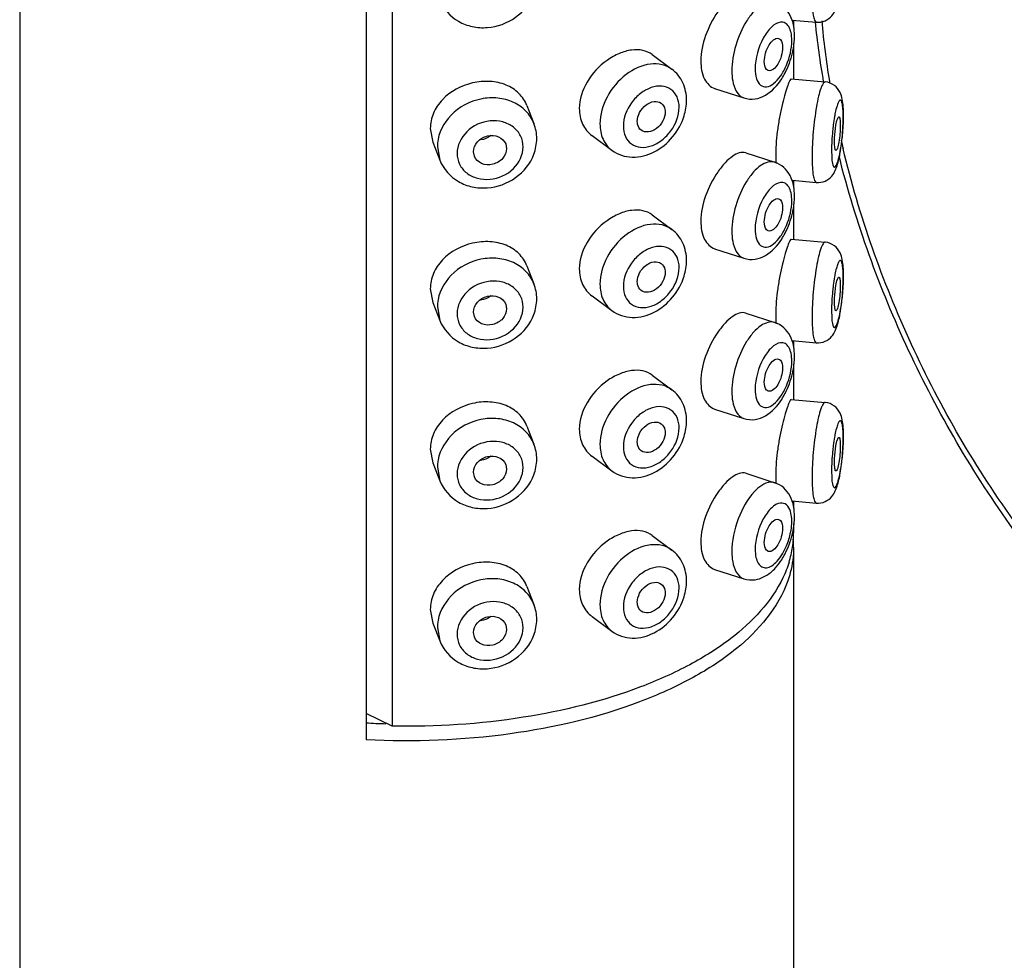
# Model space of a CAD drawing. Units: millimetres. Extents: x 0 to 1050, y 0 to 1500.
# Drawn here: x 689 to 719, y 684 to 712 of the extents above; entities that cross this region are included whole.
import ezdxf

# ---------------------------------------------------------------- set-up
doc = ezdxf.new("R2010")
doc.units = ezdxf.units.MM
doc.header["$LTSCALE"] = 97.777778
doc.layers.get('0').update_dxf_attribs({"linetype": 'CONTINUOUS'})
doc.layers.add('02___PRT_ALL_AXES', color=7, linetype='CONTINUOUS')
doc.layers.add('09_ALL_ROUNDS', color=7, linetype='CONTINUOUS')

msp = doc.modelspace()

# ---------------------------------------------------------------- linework, layer by layer
at = {"color": 7, "linetype": 'Continuous'}
for p, q in [((699.554, 740.606), (699.554, 690.377)), ((700.324, 740.146), (700.324, 690.782)), ((701.669, 708.003), (701.744, 707.603)), ((701.669, 703.24), (701.744, 702.84)), ((701.669, 698.477), (701.744, 698.077)), ((701.669, 693.714), (701.744, 693.314)), ((700.324, 690.782), (699.554, 691.16))]:
    msp.add_line(p, q, dxfattribs=at)
for centre, radius, start, end in [((706.766, 708.988), 6.975, 352.5846, 356.0642), ((702.821, 708.003), 1.152, 174.8487, 179.9777), ((706.766, 704.225), 6.975, 352.5846, 356.0642), ((702.821, 703.24), 1.152, 174.8487, 179.9777), ((706.766, 699.462), 6.975, 352.5846, 356.0642), ((702.821, 698.477), 1.152, 174.8487, 179.9777), ((710.761, 696.872), 1.443, 357.0305, 359.966), ((709.888, 697.048), 2.398, 347.574, 353.8117), ((710.129, 696.949), 2.081, 337.0777, 348.6305), ((709.771, 697.071), 2.518, 346.9204, 347.6301), ((709.369, 696.529), 2.887, 356.1572, 359.9239), ((709.331, 696.532), 2.926, 351.5716, 356.1506), ((709.371, 696.095), 2.886, 359.9985, 4.8062), ((709.205, 696.553), 3.053, 342.8587, 351.5223), ((702.821, 693.714), 1.152, 174.8487, 179.9777), ((700.755, 711.718), 20.872, 266.6866, 268.3127)]:
    msp.add_arc(centre, radius, start, end, dxfattribs=at)
for points, start_tangent, end_tangent in [([(701.744, 712.366), (702.298, 711.729), (702.707, 711.573), (703.152, 711.543), (703.996, 711.848), (704.537, 712.539)], (0.362342, -0.932045), (0.353605, 0.935395)), ([(711.703, 712.304), (711.289, 712.212), (711.068, 712.015), (710.86, 711.735), (710.541, 711.011), (710.423, 710.249)], (-0.95082, 0.309744), (0, -1)), ([(712.285, 711.297), (712.155, 711.906), (711.703, 712.304)], (0, 1), (-0.951117, 0.308831)), ([(712.806, 712.458), (712.815, 712.149), (712.841, 711.91), (712.882, 711.758), (712.935, 711.702)], (0, -1), (0.996046, -0.088845)), ([(712.935, 711.702), (713.194, 711.746), (713.392, 711.894), (713.565, 712.246)], (0.996136, -0.087823), (0.282334, 0.959316)), ([(711.868, 711.702), (711.606, 711.563), (711.357, 711.229), (711.115, 710.322)], (-0.994162, -0.107895), (0, -1)), ([(712.204, 711.161), (712.181, 711.394), (712.112, 711.571), (712.005, 711.677), (711.868, 711.702)], (0, 1), (-0.994162, -0.107895)), ([(711.115, 710.322), (711.156, 710.023), (711.274, 709.833), (711.451, 709.781), (711.659, 709.876), (711.868, 710.102), (712.044, 710.426), (712.204, 711.161)], (0, -1), (0, 1)), ([(712.223, 710.791), (712.25, 710.92), (712.285, 711.297)], (0.226299, 0.974058), (0, 1)), ([(711.903, 710.019), (712.005, 710.196), (712.223, 710.791)], (0.539622, 0.841908), (0.226299, 0.974058)), ([(708.64, 710.305), (708.348, 710.44), (708.004, 710.458), (707.28, 710.147), (706.715, 709.479), (706.503, 708.681)], (-0.803731, 0.594993), (0, -1)), ([(709.076, 709.38), (708.966, 709.901), (708.64, 710.305)], (0, 1), (-0.80335, 0.595507)), ([(710.423, 710.249), (710.447, 709.956), (710.777, 709.451)], (0, -1), (0.95082, -0.309744)), ([(710.777, 709.451), (711.111, 709.423), (711.421, 709.533), (711.903, 710.019)], (0.951117, -0.308831), (0.539622, 0.841908)), ([(712.189, 710.016), (712.144, 709.969), (712.083, 709.823), (712.009, 709.588), (711.928, 709.282), (711.85, 708.924), (711.784, 708.539), (711.725, 707.79)], (-0.996162, 0.087528), (0, -1)), ([(713.198, 709.927), (713.136, 709.881), (713.068, 709.736), (713, 709.501), (712.937, 709.193), (712.841, 708.446), (712.806, 707.695)], (-0.996046, 0.088845), (0, -1)), ([(713.732, 709.189), (713.638, 709.614), (713.47, 709.822), (713.198, 709.927)], (-0.071918, 0.997411), (-0.996136, 0.087823)), ([(708.855, 709.173), (708.792, 709.483), (708.612, 709.703), (708.343, 709.8), (708.026, 709.759), (707.709, 709.586), (707.44, 709.308), (707.197, 708.613)], (0, 1), (0, -1)), ([(704.54, 708.69), (704.303, 709.058), (703.931, 709.32), (703.467, 709.445), (702.965, 709.419), (702.08, 708.943), (701.674, 708.106)], (-0.361564, 0.932347), (-0.089442, -0.995992)), ([(709.003, 708.92), (709.076, 709.38)], (0.296169, 0.955136), (0, 1)), ([(713.733, 708.882), (713.711, 709.238), (713.686, 709.341), (713.653, 709.385), (713.634, 709.383), (713.614, 709.367), (713.571, 709.288), (713.528, 709.153), (713.486, 708.971)], (0, 1), (-0.191153, -0.98156)), ([(707.197, 708.613), (707.26, 708.303), (707.44, 708.083), (707.709, 707.986), (708.026, 708.027), (708.343, 708.2), (708.612, 708.478), (708.855, 709.173)], (0, -1), (0, 1)), ([(713.74, 708.926), (713.736, 709.127), (713.732, 709.189)], (0, 1), (-0.071918, 0.997411)), ([(704.219, 707.997), (704.144, 708.321), (703.931, 708.581), (703.613, 708.738), (703.237, 708.767), (702.543, 708.446), (702.255, 707.806)], (0, 1), (0, -1)), ([(706.853, 707.895), (707.462, 707.691), (708.112, 707.848), (708.661, 708.293), (709.003, 708.92)], (0.80335, -0.595507), (0.296169, 0.955136)), ([(713.486, 708.971), (713.473, 708.896), (713.436, 708.652)], (-0.191153, -0.98156), (-0.126433, -0.991975)), ([(713.72, 708.518), (713.725, 708.613), (713.733, 708.882)], (0.0663, 0.9978), (0, 1)), ([(713.725, 708.51), (713.732, 708.618), (713.74, 708.926)], (0.068965, 0.997619), (0, 1)), ([(704.623, 708.242), (704.54, 708.69)], (0, 1), (-0.362342, 0.932045)), ([(706.503, 708.681), (706.594, 708.224), (706.853, 707.895)], (0, -1), (0.803731, -0.594993)), ([(713.436, 708.652), (713.415, 708.46), (713.385, 707.897)], (-0.126433, -0.991975), (0, -1)), ([(713.385, 707.897), (713.396, 707.634), (713.425, 707.459), (713.47, 707.394), (713.526, 707.445), (713.555, 707.513), (713.585, 707.607), (713.641, 707.861), (713.688, 708.177), (713.72, 708.518)], (0, -1), (0.0663, 0.9978)), ([(704.537, 707.776), (704.623, 708.242)], (0.353605, 0.935395), (0, 1)), ([(702.255, 707.806), (702.33, 707.482), (702.543, 707.221), (702.861, 707.065), (703.237, 707.035), (703.931, 707.356), (704.219, 707.997)], (0, -1), (0, 1)), ([(713.627, 707.74), (713.642, 707.822), (713.683, 708.088)], (0.195486, 0.980707), (0.129401, 0.991592)), ([(701.744, 707.603), (702.298, 706.966), (702.707, 706.81), (703.152, 706.78), (703.996, 707.085), (704.537, 707.776)], (0.362342, -0.932045), (0.353605, 0.935395)), ([(711.703, 707.541), (711.289, 707.449), (711.068, 707.252), (710.86, 706.972), (710.541, 706.248), (710.423, 705.486)], (-0.95082, 0.309744), (0, -1)), ([(711.725, 707.79), (711.725, 707.715), (711.737, 707.506)], (0, -1), (0.095163, -0.995462)), ([(712.806, 707.695), (712.815, 707.386), (712.841, 707.147), (712.882, 706.995), (712.935, 706.939)], (0, -1), (0.996046, -0.088845)), ([(713.565, 707.483), (713.581, 707.543), (713.627, 707.74)], (0.282334, 0.959316), (0.195486, 0.980707)), ([(712.285, 706.534), (712.155, 707.143), (711.703, 707.541)], (0, 1), (-0.951117, 0.308831)), ([(712.935, 706.939), (713.194, 706.982), (713.392, 707.131), (713.565, 707.483)], (0.996136, -0.087823), (0.282334, 0.959316)), ([(711.868, 706.939), (711.606, 706.8), (711.357, 706.466), (711.115, 705.559)], (-0.994162, -0.107895), (0, -1)), ([(712.204, 706.398), (712.181, 706.631), (712.112, 706.808), (712.005, 706.914), (711.868, 706.939)], (0, 1), (-0.994162, -0.107895)), ([(712.223, 706.028), (712.25, 706.156), (712.285, 706.534)], (0.226299, 0.974058), (0, 1)), ([(711.115, 705.559), (711.156, 705.26), (711.274, 705.07), (711.451, 705.018), (711.659, 705.112), (711.868, 705.339), (712.044, 705.663), (712.204, 706.398)], (0, -1), (0, 1)), ([(711.903, 705.256), (712.005, 705.433), (712.223, 706.028)], (0.539622, 0.841908), (0.226299, 0.974058)), ([(708.64, 705.542), (708.348, 705.677), (708.004, 705.695), (707.28, 705.384), (706.715, 704.715), (706.503, 703.918)], (-0.803731, 0.594993), (0, -1)), ([(709.076, 704.617), (708.966, 705.138), (708.64, 705.542)], (0, 1), (-0.80335, 0.595507)), ([(710.423, 705.486), (710.447, 705.193), (710.777, 704.688)], (0, -1), (0.95082, -0.309744)), ([(710.777, 704.688), (711.111, 704.66), (711.421, 704.77), (711.903, 705.256)], (0.951117, -0.308831), (0.539622, 0.841908)), ([(712.189, 705.253), (712.144, 705.206), (712.083, 705.059), (712.009, 704.825), (711.928, 704.518), (711.85, 704.161), (711.784, 703.776), (711.725, 703.027)], (-0.996162, 0.087528), (0, -1)), ([(708.855, 704.409), (708.792, 704.72), (708.612, 704.94), (708.343, 705.037), (708.026, 704.996), (707.709, 704.823), (707.44, 704.544), (707.197, 703.85)], (0, 1), (0, -1)), ([(713.198, 705.164), (713.136, 705.118), (713.068, 704.973), (713, 704.738), (712.937, 704.43), (712.841, 703.683), (712.806, 702.932)], (-0.996046, 0.088845), (0, -1)), ([(713.732, 704.426), (713.638, 704.851), (713.47, 705.059), (713.198, 705.164)], (-0.071918, 0.997411), (-0.996136, 0.087823)), ([(704.54, 703.927), (704.303, 704.295), (703.931, 704.557), (703.467, 704.682), (702.965, 704.656), (702.08, 704.18), (701.674, 703.343)], (-0.361564, 0.932347), (-0.089442, -0.995992)), ([(707.197, 703.85), (707.26, 703.54), (707.44, 703.32), (707.709, 703.223), (708.026, 703.264), (708.343, 703.437), (708.612, 703.715), (708.855, 704.409)], (0, -1), (0, 1)), ([(709.003, 704.157), (709.076, 704.617)], (0.296169, 0.955136), (0, 1)), ([(713.733, 704.119), (713.711, 704.474), (713.686, 704.578), (713.653, 704.621), (713.634, 704.62), (713.614, 704.604), (713.571, 704.525), (713.528, 704.39), (713.486, 704.207)], (0, 1), (-0.191153, -0.98156)), ([(713.74, 704.163), (713.736, 704.364), (713.732, 704.426)], (0, 1), (-0.071918, 0.997411)), ([(706.853, 703.132), (707.462, 702.928), (708.112, 703.084), (708.661, 703.53), (709.003, 704.157)], (0.80335, -0.595507), (0.296169, 0.955136)), ([(713.486, 704.207), (713.473, 704.133), (713.436, 703.888)], (-0.191153, -0.98156), (-0.126433, -0.991975)), ([(713.72, 703.755), (713.725, 703.85), (713.733, 704.119)], (0.0663, 0.9978), (0, 1)), ([(713.725, 703.747), (713.732, 703.855), (713.74, 704.163)], (0.068965, 0.997619), (0, 1)), ([(704.219, 703.233), (704.144, 703.558), (703.931, 703.818), (703.613, 703.975), (703.237, 704.004), (702.543, 703.683), (702.255, 703.043)], (0, 1), (0, -1)), ([(704.623, 703.479), (704.54, 703.927)], (0, 1), (-0.362342, 0.932045)), ([(706.503, 703.918), (706.594, 703.461), (706.853, 703.132)], (0, -1), (0.803731, -0.594993)), ([(713.436, 703.888), (713.415, 703.697), (713.385, 703.134)], (-0.126433, -0.991975), (0, -1)), ([(713.385, 703.134), (713.396, 702.871), (713.425, 702.696), (713.47, 702.631), (713.526, 702.682), (713.555, 702.75), (713.585, 702.844), (713.641, 703.098), (713.688, 703.414), (713.72, 703.755)], (0, -1), (0.0663, 0.9978)), ([(702.255, 703.043), (702.33, 702.718), (702.543, 702.458), (702.861, 702.301), (703.237, 702.272), (703.931, 702.593), (704.219, 703.233)], (0, -1), (0, 1)), ([(704.537, 703.013), (704.623, 703.479)], (0.353605, 0.935395), (0, 1)), ([(713.627, 702.977), (713.642, 703.059), (713.683, 703.325)], (0.195486, 0.980707), (0.129401, 0.991592)), ([(701.744, 702.84), (702.298, 702.203), (702.707, 702.047), (703.152, 702.017), (703.996, 702.322), (704.537, 703.013)], (0.362342, -0.932045), (0.353605, 0.935395)), ([(711.725, 703.027), (711.725, 702.952), (711.737, 702.743)], (0, -1), (0.095163, -0.995462)), ([(712.806, 702.932), (712.815, 702.622), (712.841, 702.383), (712.882, 702.231), (712.935, 702.176)], (0, -1), (0.996046, -0.088845)), ([(713.565, 702.72), (713.581, 702.779), (713.627, 702.977)], (0.282334, 0.959316), (0.195486, 0.980707)), ([(711.703, 702.778), (711.289, 702.686), (711.068, 702.489), (710.86, 702.209), (710.541, 701.485), (710.423, 700.722)], (-0.95082, 0.309744), (0, -1)), ([(712.285, 701.771), (712.155, 702.38), (711.703, 702.778)], (0, 1), (-0.951117, 0.308831)), ([(712.935, 702.176), (713.194, 702.219), (713.392, 702.368), (713.565, 702.72)], (0.996136, -0.087823), (0.282334, 0.959316)), ([(711.868, 702.176), (711.606, 702.037), (711.357, 701.703), (711.115, 700.796)], (-0.994162, -0.107895), (0, -1)), ([(712.204, 701.635), (712.181, 701.868), (712.112, 702.045), (712.005, 702.15), (711.868, 702.176)], (0, 1), (-0.994162, -0.107895)), ([(712.223, 701.264), (712.25, 701.393), (712.285, 701.771)], (0.226299, 0.974058), (0, 1)), ([(711.115, 700.796), (711.156, 700.496), (711.274, 700.306), (711.451, 700.255), (711.659, 700.349), (711.868, 700.576), (712.044, 700.899), (712.204, 701.635)], (0, -1), (0, 1)), ([(711.903, 700.493), (712.005, 700.67), (712.223, 701.264)], (0.539622, 0.841908), (0.226299, 0.974058)), ([(708.64, 700.779), (708.348, 700.914), (708.004, 700.932), (707.28, 700.621), (706.715, 699.952), (706.503, 699.155)], (-0.803731, 0.594993), (0, -1)), ([(709.076, 699.854), (708.966, 700.374), (708.64, 700.779)], (0, 1), (-0.80335, 0.595507)), ([(710.423, 700.722), (710.447, 700.43), (710.777, 699.925)], (0, -1), (0.95082, -0.309744)), ([(708.855, 699.646), (708.792, 699.956), (708.612, 700.177), (708.343, 700.274), (708.026, 700.233), (707.709, 700.06), (707.44, 699.781), (707.197, 699.087)], (0, 1), (0, -1)), ([(710.777, 699.925), (711.111, 699.897), (711.421, 700.007), (711.903, 700.493)], (0.951117, -0.308831), (0.539622, 0.841908)), ([(712.189, 700.49), (712.144, 700.442), (712.083, 700.296), (712.009, 700.062), (711.928, 699.755), (711.85, 699.398), (711.784, 699.013), (711.725, 698.264)], (-0.996162, 0.087528), (0, -1)), ([(713.198, 700.401), (713.136, 700.355), (713.068, 700.21), (713, 699.975), (712.937, 699.667), (712.841, 698.919), (712.806, 698.168)], (-0.996046, 0.088845), (0, -1)), ([(713.732, 699.663), (713.638, 700.088), (713.47, 700.296), (713.198, 700.401)], (-0.071918, 0.997411), (-0.996136, 0.087823)), ([(704.54, 699.164), (704.303, 699.532), (703.931, 699.794), (703.467, 699.919), (702.965, 699.893), (702.08, 699.417), (701.674, 698.58)], (-0.361564, 0.932347), (-0.089442, -0.995992)), ([(709.003, 699.394), (709.076, 699.854)], (0.296169, 0.955136), (0, 1)), ([(713.733, 699.356), (713.711, 699.711), (713.686, 699.814), (713.653, 699.858), (713.634, 699.857), (713.614, 699.84), (713.571, 699.762), (713.528, 699.627), (713.486, 699.444)], (0, 1), (-0.191153, -0.98156)), ([(706.853, 698.369), (707.462, 698.164), (708.112, 698.321), (708.661, 698.767), (709.003, 699.394)], (0.80335, -0.595507), (0.296169, 0.955136)), ([(707.197, 699.087), (707.26, 698.777), (707.44, 698.557), (707.709, 698.46), (708.026, 698.501), (708.343, 698.674), (708.612, 698.952), (708.855, 699.646)], (0, -1), (0, 1)), ([(713.486, 699.444), (713.473, 699.37), (713.436, 699.125)], (-0.191153, -0.98156), (-0.126433, -0.991975)), ([(713.725, 698.983), (713.732, 699.091), (713.74, 699.399)], (0.068965, 0.997619), (0, 1)), ([(713.74, 699.399), (713.736, 699.601), (713.732, 699.663)], (0, 1), (-0.071918, 0.997411)), ([(704.219, 698.47), (704.144, 698.794), (703.931, 699.055), (703.613, 699.211), (703.237, 699.241), (702.543, 698.92), (702.255, 698.279)], (0, 1), (0, -1)), ([(704.623, 698.716), (704.54, 699.164)], (0, 1), (-0.362342, 0.932045)), ([(706.503, 699.155), (706.594, 698.698), (706.853, 698.369)], (0, -1), (0.803731, -0.594993)), ([(713.436, 699.125), (713.415, 698.933), (713.385, 698.371)], (-0.126433, -0.991975), (0, -1)), ([(713.72, 698.992), (713.725, 699.087), (713.733, 699.356)], (0.0663, 0.9978), (0, 1)), ([(713.385, 698.371), (713.396, 698.108), (713.425, 697.933), (713.47, 697.868), (713.526, 697.919), (713.555, 697.987), (713.585, 698.081), (713.641, 698.335), (713.688, 698.651), (713.72, 698.992)], (0, -1), (0.0663, 0.9978)), ([(704.537, 698.25), (704.623, 698.716)], (0.353605, 0.935395), (0, 1)), ([(713.627, 698.214), (713.642, 698.296), (713.683, 698.562)], (0.195486, 0.980707), (0.129401, 0.991592)), ([(701.744, 698.077), (702.298, 697.44), (702.707, 697.284), (703.152, 697.253), (703.996, 697.559), (704.537, 698.25)], (0.362342, -0.932045), (0.353605, 0.935395)), ([(702.255, 698.279), (702.33, 697.955), (702.543, 697.695), (702.861, 697.538), (703.237, 697.509), (703.931, 697.83), (704.219, 698.47)], (0, -1), (0, 1)), ([(711.725, 698.264), (711.725, 698.189), (711.737, 697.98)], (0, -1), (0.095163, -0.995462)), ([(713.565, 697.957), (713.581, 698.016), (713.627, 698.214)], (0.282334, 0.959316), (0.195486, 0.980707)), ([(711.703, 698.015), (711.565, 698.03), (711.098, 697.758)], (-0.95082, 0.309744), (-0.689567, -0.724222)), ([(712.285, 697.008), (712.155, 697.617), (711.703, 698.015)], (0, 1), (-0.951117, 0.308831)), ([(712.806, 698.168), (712.815, 697.859), (712.841, 697.62), (712.882, 697.468), (712.935, 697.413)], (0, -1), (0.996046, -0.088845)), ([(712.935, 697.413), (713.194, 697.456), (713.392, 697.605), (713.565, 697.957)], (0.996136, -0.087823), (0.282334, 0.959316)), ([(711.098, 697.758), (710.614, 696.941), (710.423, 695.959)], (-0.689567, -0.724222), (0, -1)), ([(711.868, 697.413), (711.606, 697.273), (711.357, 696.94), (711.115, 696.033)], (-0.994162, -0.107895), (0, -1)), ([(712.163, 697.168), (712.046, 697.36), (711.868, 697.413)], (-0.304841, 0.952403), (-0.994162, -0.107895)), ([(712.204, 696.871), (712.201, 696.953), (712.163, 697.168)], (0, 1), (-0.304841, 0.952403)), ([(712.169, 696.539), (712.202, 696.798)], (0.196246, 0.980555), (0.051219, 0.998687)), ([(712.273, 696.789), (712.285, 697.008)], (0.106737, 0.994287), (0, 1)), ([(711.903, 695.73), (712.005, 695.907), (712.223, 696.501)], (0.539622, 0.841908), (0.226299, 0.974058)), ([(708.64, 696.016), (708.348, 696.151), (708.004, 696.169), (707.28, 695.857), (706.715, 695.189), (706.503, 694.391)], (-0.803731, 0.594993), (0, -1)), ([(709.076, 695.09), (708.966, 695.611), (708.64, 696.016)], (0, 1), (-0.80335, 0.595507)), ([(710.423, 695.959), (710.447, 695.667), (710.777, 695.162)], (0, -1), (0.95082, -0.309744)), ([(711.115, 696.033), (711.138, 695.799), (711.207, 695.622), (711.314, 695.517), (711.451, 695.492), (711.607, 695.55), (711.767, 695.686), (712.045, 696.139)], (0, -1), (0.389121, 0.921187)), ([(712.257, 696.095), (712.158, 695.344), (712.082, 695.097)], (-0.000113, -1), (-0.332579, -0.943075)), ([(711.717, 695.485), (711.903, 695.73)], (0.673203, 0.739458), (0.539622, 0.841908)), ([(712.123, 695.654), (711.942, 695.193)], (-0.294004, -0.955804), (-0.430831, -0.902433)), ([(708.855, 694.883), (708.792, 695.193), (708.612, 695.414), (708.343, 695.511), (708.026, 695.47), (707.709, 695.297), (707.44, 695.018), (707.197, 694.324)], (0, 1), (0, -1)), ([(711.116, 695.135), (711.587, 695.36), (711.717, 695.485)], (0.988754, 0.14955), (0.673203, 0.739458)), ([(712.082, 695.097), (710.562, 693.091), (709.269, 692.229), (707.677, 691.503), (703.83, 690.554), (699.554, 690.377)], (-0.332579, -0.943075), (-0.998622, 0.05248)), ([(711.942, 695.193), (710.39, 693.388), (709.174, 692.61), (707.711, 691.949), (704.22, 691.045), (700.324, 690.782)], (-0.430831, -0.902433), (-0.999823, 0.018832)), ([(704.54, 694.401), (704.303, 694.769), (703.931, 695.03), (703.467, 695.156), (702.965, 695.13), (702.08, 694.654), (701.674, 693.817)], (-0.361564, 0.932347), (-0.089442, -0.995992)), ([(709.003, 694.63), (709.076, 695.09)], (0.296169, 0.955136), (0, 1)), ([(710.777, 695.162), (711.116, 695.135)], (0.951117, -0.308831), (0.988754, 0.14955)), ([(707.197, 694.324), (707.26, 694.014), (707.44, 693.793), (707.709, 693.696), (708.026, 693.738), (708.343, 693.91), (708.612, 694.189), (708.855, 694.883)], (0, -1), (0, 1)), ([(704.219, 693.707), (704.144, 694.031), (703.931, 694.292), (703.613, 694.448), (703.237, 694.478), (702.543, 694.157), (702.255, 693.516)], (0, 1), (0, -1)), ([(706.853, 693.606), (707.462, 693.401), (708.112, 693.558), (708.661, 694.004), (709.003, 694.63)], (0.80335, -0.595507), (0.296169, 0.955136)), ([(704.623, 693.953), (704.54, 694.401)], (0, 1), (-0.362342, 0.932045)), ([(706.503, 694.391), (706.594, 693.935), (706.853, 693.606)], (0, -1), (0.803731, -0.594993)), ([(704.537, 693.487), (704.623, 693.953)], (0.353605, 0.935395), (0, 1)), ([(702.255, 693.516), (702.33, 693.192), (702.543, 692.932), (702.861, 692.775), (703.237, 692.746), (703.931, 693.067), (704.219, 693.707)], (0, -1), (0, 1)), ([(701.744, 693.314), (702.298, 692.677), (702.707, 692.521), (703.152, 692.49), (703.996, 692.796), (704.537, 693.487)], (0.362342, -0.932045), (0.353605, 0.935395))]:
    msp.add_spline(points, degree=3, dxfattribs=dict(at, start_tangent=start_tangent, end_tangent=end_tangent))
at = {"layer": '02___PRT_ALL_AXES', "color": 7, "linetype": 'Continuous'}
for p, q in [((689.257, 752.387), (689.257, 595.368)), ((712.202, 711.767), (712.935, 711.702)), ((712.257, 711.762), (712.257, 711.544)), ((712.257, 711.065), (712.257, 710.016)), ((708.052, 710.741), (708.64, 710.305)), ((712.189, 710.016), (713.198, 709.927)), ((709.911, 709.732), (710.777, 709.451)), ((704.332, 709.224), (704.54, 708.69)), ((701.46, 708.542), (701.536, 708.137)), ((706.266, 708.331), (706.853, 707.895)), ((701.536, 708.137), (701.744, 707.603)), ((703.701, 708.085), (703.728, 707.949)), ((702.773, 707.717), (702.746, 707.853)), ((710.838, 707.822), (711.703, 707.541)), ((712.202, 707.004), (712.935, 706.939)), ((712.257, 706.999), (712.257, 706.781)), ((712.257, 706.302), (712.257, 705.253)), ((708.052, 705.978), (708.64, 705.542)), ((712.189, 705.253), (713.198, 705.164)), ((709.911, 704.969), (710.777, 704.688)), ((704.332, 704.461), (704.54, 703.927)), ((701.46, 703.779), (701.536, 703.374)), ((706.266, 703.568), (706.853, 703.132)), ((701.536, 703.374), (701.744, 702.84)), ((703.701, 703.322), (703.728, 703.186)), ((702.773, 702.954), (702.746, 703.09)), ((710.838, 703.059), (711.703, 702.778)), ((712.202, 702.241), (712.935, 702.176)), ((712.257, 702.236), (712.257, 702.017)), ((712.257, 701.539), (712.257, 700.49)), ((708.052, 701.215), (708.64, 700.779)), ((712.189, 700.49), (713.198, 700.401)), ((709.911, 700.206), (710.777, 699.925)), ((704.332, 699.698), (704.54, 699.164)), ((701.46, 699.016), (701.536, 698.61)), ((706.266, 698.805), (706.853, 698.369)), ((701.536, 698.611), (701.744, 698.077)), ((703.701, 698.559), (703.728, 698.423)), ((702.773, 698.191), (702.746, 698.327)), ((710.838, 698.296), (711.703, 698.015)), ((712.202, 697.477), (712.935, 697.413)), ((712.257, 697.473), (712.257, 697.254)), ((712.257, 696.796), (712.257, 696.528)), ((708.052, 696.451), (708.64, 696.016)), ((712.257, 696.095), (712.257, 594.77)), ((709.911, 695.443), (710.777, 695.162)), ((704.332, 694.935), (704.54, 694.401)), ((701.46, 694.253), (701.536, 693.847)), ((701.536, 693.848), (701.744, 693.314)), ((706.266, 694.041), (706.853, 693.606)), ((702.773, 693.428), (702.746, 693.564)), ((703.701, 693.796), (703.728, 693.659))]:
    msp.add_line(p, q, dxfattribs=at)
for points, start_tangent, end_tangent in [([(710.838, 712.585), (710.449, 712.484), (710.225, 712.288), (710.003, 712.012), (709.642, 711.303), (709.502, 710.548)], (-0.951368, 0.308056), (0, -1)), ([(711.387, 710.532), (711.426, 710.786), (711.532, 711.027), (711.813, 711.217)], (0, 1), (0.952308, -0.305137)), ([(711.813, 711.217), (711.863, 711.186), (711.932, 710.951)], (0.952308, -0.305137), (0, -1)), ([(708.053, 710.74), (707.777, 710.864), (707.443, 710.874), (707.078, 710.772), (706.713, 710.567), (706.119, 709.921), (705.889, 709.136)], (-0.803077, 0.595876), (0, -1)), ([(711.932, 710.951), (711.892, 710.697), (711.786, 710.456), (711.505, 710.266)], (0, -1), (-0.952308, 0.305137)), ([(709.502, 710.548), (709.614, 710.009), (709.912, 709.732)], (0, -1), (0.951317, -0.308215)), ([(711.505, 710.266), (711.456, 710.297), (711.387, 710.532)], (-0.952308, 0.305137), (0, 1)), ([(704.332, 709.225), (704.091, 709.588), (703.711, 709.835), (703.233, 709.941), (702.716, 709.898), (701.819, 709.399), (701.553, 708.995), (701.46, 708.542)], (-0.362021, 0.93217), (0, -1)), ([(707.612, 708.753), (707.682, 709.019), (707.871, 709.242), (708.112, 709.345), (708.324, 709.295)], (0, 1), (0.803307, -0.595565)), ([(705.889, 709.136), (705.987, 708.674), (706.265, 708.331)], (0, -1), (0.802972, -0.596017)), ([(708.324, 709.295), (708.433, 709.112), (708.441, 709.033)], (0.803307, -0.595565), (0, -1)), ([(707.728, 708.491), (707.619, 708.674), (707.612, 708.753)], (-0.803307, 0.595565), (0, 1)), ([(708.441, 709.033), (708.37, 708.767), (708.182, 708.544), (707.94, 708.441), (707.728, 708.491)], (0, -1), (-0.803307, 0.595565)), ([(713.516, 708.642), (713.559, 708.824), (713.582, 708.872), (713.603, 708.888)], (0.172482, 0.985013), (0.996589, -0.082523)), ([(713.603, 708.888), (713.612, 708.883), (713.634, 708.82)], (0.996589, -0.082523), (0.169011, -0.985614)), ([(713.634, 708.82), (713.639, 708.783), (713.646, 708.636)], (0.169011, -0.985614), (0, -1)), ([(713.472, 708.144), (713.475, 708.264), (713.516, 708.642)], (0, 1), (0.172482, 0.985013)), ([(713.646, 708.636), (713.634, 708.386), (713.602, 708.137), (713.559, 707.956), (713.536, 707.907), (713.515, 707.892)], (0, -1), (-0.996589, 0.082523)), ([(702.746, 707.853), (702.863, 708.145), (703.157, 708.321), (703.489, 708.297), (703.702, 708.085)], (0, 1), (0.369534, -0.929217)), ([(703.257, 708.331), (702.955, 708.205)], (-0.772995, -0.634412), (-0.99462, -0.103592)), ([(703.728, 707.949), (703.611, 707.657), (703.317, 707.482), (702.985, 707.505), (702.772, 707.717)], (0, -1), (-0.369534, 0.929217)), ([(713.515, 707.892), (713.497, 707.91), (713.484, 707.961), (713.472, 708.144)], (-0.996589, 0.082523), (0, 1)), ([(710.838, 707.822), (710.449, 707.721), (710.225, 707.525), (710.003, 707.249), (709.642, 706.54), (709.502, 705.785)], (-0.951368, 0.308056), (0, -1)), ([(711.387, 705.769), (711.426, 706.023), (711.532, 706.264), (711.813, 706.454)], (0, 1), (0.952308, -0.305137)), ([(711.813, 706.454), (711.863, 706.423), (711.932, 706.188)], (0.952308, -0.305137), (0, -1)), ([(708.053, 705.977), (707.777, 706.101), (707.443, 706.111), (707.078, 706.009), (706.713, 705.804), (706.119, 705.158), (705.889, 704.373)], (-0.803077, 0.595876), (0, -1)), ([(711.932, 706.188), (711.892, 705.934), (711.786, 705.693), (711.505, 705.503)], (0, -1), (-0.952308, 0.305137)), ([(709.502, 705.785), (709.614, 705.246), (709.912, 704.969)], (0, -1), (0.951317, -0.308215)), ([(711.505, 705.503), (711.456, 705.534), (711.387, 705.769)], (-0.952308, 0.305137), (0, 1)), ([(704.332, 704.462), (704.091, 704.825), (703.711, 705.072), (703.233, 705.178), (702.716, 705.135), (701.819, 704.636), (701.553, 704.232), (701.46, 703.779)], (-0.362021, 0.93217), (0, -1)), ([(705.889, 704.373), (705.987, 703.91), (706.265, 703.568)], (0, -1), (0.802972, -0.596017)), ([(707.612, 703.99), (707.682, 704.256), (707.871, 704.479), (708.112, 704.582), (708.324, 704.531)], (0, 1), (0.803307, -0.595565)), ([(708.324, 704.531), (708.433, 704.349), (708.441, 704.27)], (0.803307, -0.595565), (0, -1)), ([(708.441, 704.27), (708.37, 704.004), (708.182, 703.781), (707.94, 703.677), (707.728, 703.728)], (0, -1), (-0.803307, 0.595565)), ([(713.516, 703.879), (713.559, 704.061), (713.582, 704.109), (713.603, 704.125)], (0.172482, 0.985013), (0.996589, -0.082523)), ([(713.603, 704.125), (713.612, 704.12), (713.634, 704.056)], (0.996589, -0.082523), (0.169011, -0.985614)), ([(707.728, 703.728), (707.619, 703.91), (707.612, 703.99)], (-0.803307, 0.595565), (0, 1)), ([(713.472, 703.381), (713.475, 703.501), (713.516, 703.879)], (0, 1), (0.172482, 0.985013)), ([(713.646, 703.873), (713.634, 703.623), (713.602, 703.373), (713.559, 703.193), (713.536, 703.144), (713.515, 703.129)], (0, -1), (-0.996589, 0.082523)), ([(713.634, 704.056), (713.639, 704.02), (713.646, 703.873)], (0.169011, -0.985614), (0, -1)), ([(702.746, 703.09), (702.863, 703.382), (703.157, 703.557), (703.489, 703.534), (703.702, 703.322)], (0, 1), (0.369534, -0.929217)), ([(703.257, 703.568), (702.955, 703.442)], (-0.772995, -0.634412), (-0.99462, -0.103592)), ([(713.515, 703.129), (713.497, 703.147), (713.484, 703.198), (713.472, 703.381)], (-0.996589, 0.082523), (0, 1)), ([(703.728, 703.186), (703.611, 702.894), (703.317, 702.719), (702.985, 702.742), (702.772, 702.954)], (0, -1), (-0.369534, 0.929217)), ([(710.838, 703.059), (710.449, 702.958), (710.225, 702.762), (710.003, 702.486), (709.642, 701.777), (709.502, 701.022)], (-0.951368, 0.308056), (0, -1)), ([(711.387, 701.006), (711.426, 701.259), (711.532, 701.501), (711.813, 701.691)], (0, 1), (0.952308, -0.305137)), ([(711.813, 701.691), (711.863, 701.66), (711.932, 701.425)], (0.952308, -0.305137), (0, -1)), ([(708.053, 701.214), (707.777, 701.338), (707.443, 701.348), (707.078, 701.246), (706.713, 701.041), (706.119, 700.395), (705.889, 699.61)], (-0.803077, 0.595876), (0, -1)), ([(711.932, 701.425), (711.892, 701.171), (711.786, 700.93), (711.505, 700.74)], (0, -1), (-0.952308, 0.305137)), ([(709.502, 701.022), (709.614, 700.483), (709.912, 700.206)], (0, -1), (0.951317, -0.308215)), ([(711.505, 700.74), (711.456, 700.771), (711.387, 701.006)], (-0.952308, 0.305137), (0, 1)), ([(704.332, 699.699), (704.091, 700.062), (703.711, 700.308), (703.233, 700.415), (702.716, 700.372), (701.819, 699.872), (701.553, 699.468), (701.46, 699.016)], (-0.362021, 0.93217), (0, -1)), ([(707.612, 699.227), (707.682, 699.493), (707.871, 699.716), (708.112, 699.819), (708.324, 699.768)], (0, 1), (0.803307, -0.595565)), ([(708.324, 699.768), (708.433, 699.586), (708.441, 699.507)], (0.803307, -0.595565), (0, -1)), ([(705.889, 699.61), (705.987, 699.147), (706.265, 698.805)], (0, -1), (0.802972, -0.596017)), ([(708.441, 699.507), (708.37, 699.241), (708.182, 699.018), (707.94, 698.914), (707.728, 698.965)], (0, -1), (-0.803307, 0.595565)), ([(707.728, 698.965), (707.619, 699.147), (707.612, 699.227)], (-0.803307, 0.595565), (0, 1)), ([(713.472, 698.617), (713.475, 698.737), (713.516, 699.115)], (0, 1), (0.172482, 0.985013)), ([(713.646, 699.11), (713.634, 698.86), (713.602, 698.61), (713.559, 698.429), (713.536, 698.381), (713.515, 698.366)], (0, -1), (-0.996589, 0.082523)), ([(713.516, 699.115), (713.559, 699.297), (713.582, 699.346), (713.603, 699.362)], (0.172482, 0.985013), (0.996589, -0.082523)), ([(713.603, 699.362), (713.612, 699.357), (713.634, 699.293)], (0.996589, -0.082523), (0.169011, -0.985614)), ([(713.634, 699.293), (713.639, 699.257), (713.646, 699.11)], (0.169011, -0.985614), (0, -1)), ([(702.746, 698.327), (702.863, 698.619), (703.157, 698.794), (703.489, 698.771), (703.702, 698.559)], (0, 1), (0.369534, -0.929217)), ([(703.257, 698.805), (702.955, 698.679)], (-0.772995, -0.634412), (-0.99462, -0.103592)), ([(713.515, 698.366), (713.497, 698.384), (713.484, 698.435), (713.472, 698.617)], (-0.996589, 0.082523), (0, 1)), ([(703.728, 698.423), (703.611, 698.131), (703.317, 697.956), (702.985, 697.979), (702.772, 698.191)], (0, -1), (-0.369534, 0.929217)), ([(710.838, 698.296), (710.449, 698.194), (710.225, 697.998), (710.003, 697.723), (709.642, 697.014), (709.502, 696.258)], (-0.951368, 0.308056), (0, -1)), ([(711.387, 696.242), (711.426, 696.496), (711.532, 696.737), (711.813, 696.928)], (0, 1), (0.952308, -0.305137)), ([(711.813, 696.928), (711.863, 696.897), (711.932, 696.662)], (0.952308, -0.305137), (0, -1)), ([(708.053, 696.451), (707.777, 696.574), (707.443, 696.585), (707.078, 696.483), (706.713, 696.278), (706.119, 695.632), (705.889, 694.847)], (-0.803077, 0.595876), (0, -1)), ([(711.932, 696.662), (711.892, 696.408), (711.786, 696.167), (711.505, 695.976)], (0, -1), (-0.952308, 0.305137)), ([(709.502, 696.258), (709.614, 695.72), (709.912, 695.442)], (0, -1), (0.951317, -0.308215)), ([(711.505, 695.976), (711.456, 696.008), (711.387, 696.242)], (-0.952308, 0.305137), (0, 1)), ([(704.332, 694.935), (704.091, 695.298), (703.711, 695.545), (703.233, 695.652), (702.716, 695.609), (701.819, 695.109), (701.553, 694.705), (701.46, 694.253)], (-0.362021, 0.93217), (0, -1)), ([(707.612, 694.464), (707.682, 694.73), (707.871, 694.952), (708.112, 695.056), (708.324, 695.005)], (0, 1), (0.803307, -0.595565)), ([(708.324, 695.005), (708.433, 694.823), (708.441, 694.743)], (0.803307, -0.595565), (0, -1)), ([(705.889, 694.847), (705.987, 694.384), (706.265, 694.042)], (0, -1), (0.802972, -0.596017)), ([(708.441, 694.743), (708.37, 694.477), (708.182, 694.255), (707.94, 694.151), (707.728, 694.202)], (0, -1), (-0.803307, 0.595565)), ([(707.728, 694.202), (707.619, 694.384), (707.612, 694.464)], (-0.803307, 0.595565), (0, 1)), ([(702.746, 693.564), (702.863, 693.856), (703.157, 694.031), (703.489, 694.008), (703.702, 693.796)], (0, 1), (0.369534, -0.929217)), ([(703.257, 694.042), (702.955, 693.915)], (-0.772995, -0.634412), (-0.99462, -0.103592)), ([(703.728, 693.659), (703.611, 693.368), (703.317, 693.192), (702.985, 693.216), (702.772, 693.428)], (0, -1), (-0.369534, 0.929217))]:
    msp.add_spline(points, degree=3, dxfattribs=dict(at, start_tangent=start_tangent, end_tangent=end_tangent))
at = {"layer": '09_ALL_ROUNDS', "color": 7, "linetype": 'Continuous'}
for centre, radius, start, end in [((739.645, 714.471), 26.891, 185.8885, 189.7193), ((738.749, 714.12), 25.767, 185.2954, 189.3245), ((739.707, 714.271), 26.737, 189.31, 189.441), ((741.851, 714.698), 28.923, 192.9828, 193.4913)]:
    msp.add_arc(centre, radius, start, end, dxfattribs=at)
for points, start_tangent, end_tangent in [([(727.207, 689.315), (722.843, 692.338), (718.9, 696.752), (715.76, 702.129), (713.726, 707.95)], (-0.894427, 0.447214), (-0.233291, 0.972407)), ([(727.072, 689.061), (722.703, 692.196), (718.797, 696.62), (715.676, 701.949), (713.609, 707.718)], (-0.882824, 0.469705), (-0.244763, 0.969583))]:
    msp.add_spline(points, degree=3, dxfattribs=dict(at, start_tangent=start_tangent, end_tangent=end_tangent))

doc.saveas('drawing.dxf')
